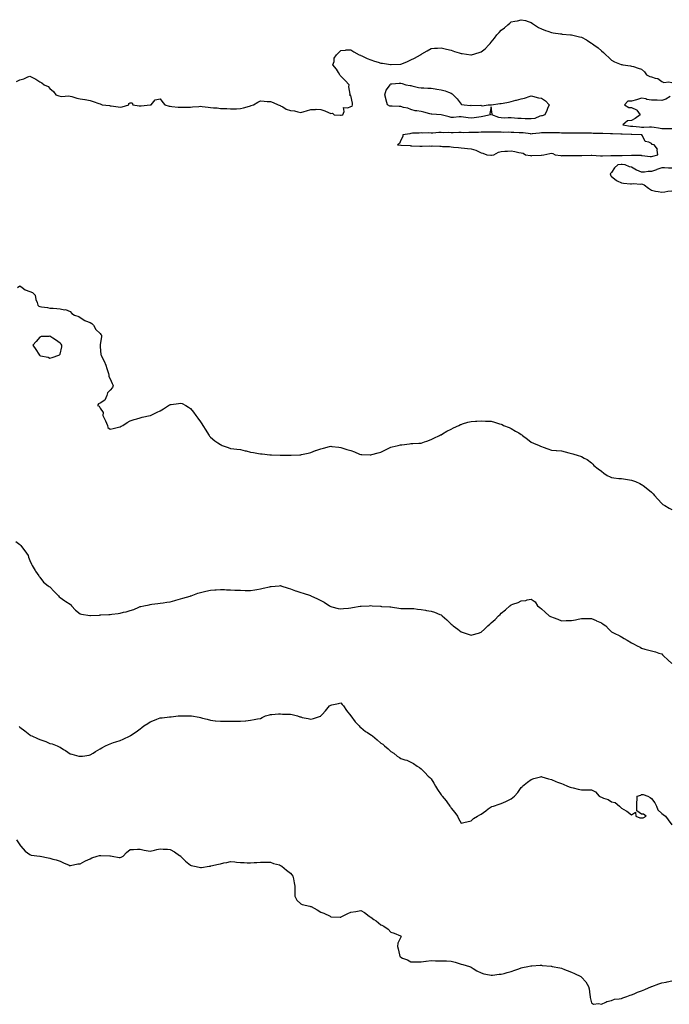
# Model space of a CAD drawing. Units: inches. Extents: x 886643 to 889283, y 7287338 to 7289978.
# Drawn here: x 887288 to 887936, y 7288694 to 7289677 of the extents above; entities that cross this region are included whole.
import ezdxf

# ---------------------------------------------------------------- set-up
doc = ezdxf.new("R2010")
doc.units = ezdxf.units.IN
doc.header["$MEASUREMENT"] = 0
doc.layers.add('Contour_88667287', color=7, linetype='Continuous', true_color=0x620e81)

msp = doc.modelspace()

# ---------------------------------------------------------------- linework, layer by layer
at = {"layer": 'Contour_88667287'}
for points in [[(887284.64, 7289615.33, 3330), (887288.05, 7289616.98, 3330), (887292.07, 7289617.91, 3330), (887296.11, 7289619.98, 3330), (887298.05, 7289620.69, 3330), (887300.74, 7289619.22, 3330), (887303.83, 7289617.7, 3330), (887308.05, 7289614.93, 3330), (887309.92, 7289613.79, 3330), (887312.11, 7289611.92, 3330), (887316.3, 7289610.17, 3330), (887318.05, 7289608.24, 3330), (887321.42, 7289605.29, 3330), (887323.76, 7289601.92, 3330), (887326.94, 7289600.81, 3330), (887328.05, 7289600.49, 3330), (887329.63, 7289600.34, 3330), (887336.96, 7289600.83, 3330), (887338.05, 7289600.67, 3330), (887339.77, 7289600.2, 3330), (887344.73, 7289598.61, 3330), (887348.05, 7289597.8, 3330), (887352.85, 7289597.12, 3330), (887353.24, 7289597.11, 3330), (887358.05, 7289596.24, 3330), (887361.25, 7289595.12, 3330), (887366.75, 7289593.22, 3330), (887368.05, 7289592.77, 3330), (887368.69, 7289592.56, 3330), (887370.17, 7289591.92, 3330), (887377.23, 7289591.1, 3330), (887378.05, 7289590.98, 3330), (887379.11, 7289590.87, 3330), (887385.96, 7289589.83, 3330), (887388.05, 7289589.62, 3330), (887390.02, 7289589.95, 3330), (887396.7, 7289591.92, 3330), (887396.76, 7289593.21, 3330), (887398.05, 7289593.84, 3330), (887400, 7289593.87, 3330), (887400.54, 7289591.92, 3330), (887407.02, 7289590.89, 3330), (887408.05, 7289590.85, 3330), (887409.06, 7289590.91, 3330), (887417.94, 7289591.81, 3330), (887418.05, 7289591.81, 3330), (887418.15, 7289591.82, 3330), (887418.82, 7289591.92, 3330), (887423.1, 7289596.87, 3330), (887428.05, 7289597.83, 3330), (887430.52, 7289594.39, 3330), (887432.55, 7289591.92, 3330), (887436.85, 7289590.72, 3330), (887438.05, 7289590.56, 3330), (887439.59, 7289590.39, 3330), (887445.84, 7289589.71, 3330), (887448.05, 7289589.46, 3330), (887450.49, 7289589.48, 3330), (887455.72, 7289589.59, 3330), (887458.05, 7289589.62, 3330), (887460.19, 7289589.78, 3330), (887466.54, 7289590.42, 3330), (887468.05, 7289590.53, 3330), (887469.67, 7289590.3, 3330), (887475.74, 7289589.61, 3330), (887478.05, 7289589.26, 3330), (887480.99, 7289588.98, 3330), (887484.9, 7289588.78, 3330), (887488.05, 7289588.43, 3330), (887491.83, 7289588.14, 3330), (887494.37, 7289588.24, 3330), (887498.05, 7289587.89, 3330), (887502.02, 7289587.95, 3330), (887504.19, 7289588.06, 3330), (887508.05, 7289588.13, 3330), (887511.07, 7289588.89, 3330), (887516.89, 7289590.76, 3330), (887518.05, 7289591.08, 3330), (887518.75, 7289591.22, 3330), (887520.94, 7289591.92, 3330), (887525.31, 7289594.66, 3330), (887528.05, 7289595.96, 3330), (887531.72, 7289595.59, 3330), (887534.55, 7289595.42, 3330), (887538.05, 7289595.1, 3330), (887540.46, 7289594.33, 3330), (887545.56, 7289591.92, 3330), (887547.45, 7289591.31, 3330), (887548.05, 7289590.95, 3330), (887550.09, 7289589.88, 3330), (887553.68, 7289587.55, 3330), (887558.05, 7289586.23, 3330), (887562, 7289585.87, 3330), (887565.16, 7289584.81, 3330), (887568.05, 7289584.38, 3330), (887571.57, 7289585.44, 3330), (887573.95, 7289586.02, 3330), (887578.05, 7289587.43, 3330), (887582.72, 7289587.25, 3330), (887583.62, 7289587.49, 3330), (887588.05, 7289587.16, 3330), (887592.01, 7289585.88, 3330), (887595.78, 7289584.2, 3330), (887598.05, 7289583.29, 3330), (887599.65, 7289583.51, 3330), (887601.31, 7289581.92, 3330), (887607.75, 7289581.63, 3330), (887608.05, 7289581.61, 3330), (887608.34, 7289581.63, 3330), (887609.98, 7289581.92, 3330), (887611.46, 7289585.33, 3330), (887610.67, 7289589.29, 3330), (887614.93, 7289588.8, 3330), (887618.05, 7289590.36, 3330), (887619.31, 7289590.66, 3330), (887619.78, 7289591.92, 3330), (887619.79, 7289593.66, 3330), (887618.05, 7289601.15, 3330), (887617.38, 7289601.26, 3330), (887616.84, 7289601.92, 3330), (887617.25, 7289602.72, 3330), (887616.14, 7289610.01, 3330), (887616.56, 7289611.92, 3330), (887612.51, 7289616.37, 3330), (887608.05, 7289620.52, 3330), (887607.51, 7289621.37, 3330), (887607.18, 7289621.92, 3330), (887605.74, 7289624.22, 3330), (887603.79, 7289627.66, 3330), (887600.21, 7289631.92, 3330), (887601.28, 7289635.15, 3330), (887601.59, 7289638.38, 3330), (887603.85, 7289641.92, 3330), (887605.95, 7289644.02, 3330), (887608.05, 7289646.21, 3330), (887612.62, 7289646.48, 3330), (887613.28, 7289646.69, 3330), (887618.05, 7289646.92, 3330), (887620.98, 7289644.85, 3330), (887626.42, 7289641.92, 3330), (887627.54, 7289641.4, 3330), (887628.05, 7289641.3, 3330), (887629.16, 7289640.81, 3330), (887634.25, 7289638.12, 3330), (887638.05, 7289636.89, 3330), (887641.66, 7289635.52, 3330), (887645.48, 7289634.49, 3330), (887648.05, 7289633.67, 3330), (887649.55, 7289633.42, 3330), (887657.66, 7289632.3, 3330), (887658.05, 7289632.24, 3330), (887658.38, 7289632.25, 3330), (887667.51, 7289632.47, 3330), (887668.05, 7289632.48, 3330), (887669, 7289632.88, 3330), (887674.73, 7289635.24, 3330), (887678.05, 7289636.71, 3330), (887681.42, 7289638.54, 3330), (887687.53, 7289641.92, 3330), (887687.83, 7289642.13, 3330), (887688.05, 7289642.27, 3330), (887688.91, 7289642.78, 3330), (887694.03, 7289645.94, 3330), (887698.05, 7289648.05, 3330), (887701.62, 7289648.35, 3330), (887704.61, 7289648.48, 3330), (887708.05, 7289648.75, 3330), (887712.18, 7289647.8, 3330), (887713.58, 7289647.45, 3330), (887718.05, 7289646.38, 3330), (887721.37, 7289645.24, 3330), (887726.17, 7289643.8, 3330), (887728.05, 7289643.21, 3330), (887729.24, 7289643.11, 3330), (887737.72, 7289641.92, 3330), (887738.01, 7289641.88, 3330), (887738.05, 7289641.88, 3330), (887738.08, 7289641.88, 3330), (887738.24, 7289641.92, 3330), (887745.88, 7289644.09, 3330), (887748.05, 7289644.93, 3330), (887751.98, 7289647.99, 3330), (887755.71, 7289651.92, 3330), (887756.92, 7289653.05, 3330), (887758.05, 7289654.47, 3330), (887761.42, 7289658.54, 3330), (887763.73, 7289661.92, 3330), (887765.85, 7289664.13, 3330), (887768.05, 7289666.5, 3330), (887771.24, 7289668.73, 3330), (887774.65, 7289671.92, 3330), (887776.58, 7289673.39, 3330), (887778.05, 7289674.66, 3330), (887781.57, 7289675.45, 3330), (887784.13, 7289675.84, 3330), (887788.05, 7289676.92, 3330), (887792.09, 7289675.96, 3330), (887794.85, 7289675.12, 3330), (887798.05, 7289674.23, 3330), (887799.38, 7289673.26, 3330), (887801.25, 7289671.92, 3330), (887805.31, 7289669.18, 3330), (887808.05, 7289667.83, 3330), (887812.27, 7289666.15, 3330), (887814.43, 7289665.53, 3330), (887818.05, 7289664.28, 3330), (887819.94, 7289663.81, 3330), (887827.15, 7289662.83, 3330), (887828.05, 7289662.64, 3330), (887828.69, 7289662.55, 3330), (887837, 7289661.92, 3330), (887837.98, 7289661.85, 3330), (887838.05, 7289661.85, 3330), (887838.15, 7289661.82, 3330), (887846.01, 7289659.88, 3330), (887848.05, 7289659.37, 3330), (887852.95, 7289656.82, 3330), (887853.52, 7289656.45, 3330), (887858.05, 7289653.61, 3330), (887859.06, 7289652.93, 3330), (887860.3, 7289651.92, 3330), (887864.81, 7289648.69, 3330), (887868.05, 7289645.69, 3330), (887870.17, 7289644.04, 3330), (887872.45, 7289641.92, 3330), (887875.3, 7289639.17, 3330), (887878.05, 7289636.61, 3330), (887881.15, 7289635.02, 3330), (887887.72, 7289632.25, 3330), (887888.05, 7289632.11, 3330), (887888.19, 7289632.07, 3330), (887889.26, 7289631.92, 3330), (887896.97, 7289630.84, 3330), (887898.05, 7289630.58, 3330), (887899.91, 7289630.06, 3330), (887904.74, 7289628.61, 3330), (887908.05, 7289627.69, 3330), (887911.04, 7289624.91, 3330), (887913.05, 7289621.92, 3330), (887916.37, 7289620.24, 3330), (887918.05, 7289619.82, 3330), (887921.39, 7289618.58, 3330), (887924.25, 7289618.12, 3330), (887928.05, 7289615.28, 3330), (887930.31, 7289614.19, 3330), (887935.13, 7289614.83, 3330), (887938.05, 7289614.25, 3330)], [(887936.49, 7289600.37, 3330), (887932.32, 7289597.64, 3330), (887928.05, 7289596.33, 3330), (887923.47, 7289596.5, 3330), (887922.59, 7289596.46, 3330), (887918.05, 7289596.65, 3330), (887913.4, 7289597.27, 3330), (887912.18, 7289597.79, 3330), (887908.05, 7289598.75, 3330), (887903.05, 7289596.92, 3330), (887898.05, 7289595.67, 3330), (887894.46, 7289595.51, 3330), (887891.02, 7289591.92, 3330), (887895.25, 7289589.12, 3330), (887898.05, 7289589.26, 3330), (887902.94, 7289587.04, 3330), (887903.14, 7289587.02, 3330), (887903.31, 7289586.67, 3330), (887906.69, 7289581.92, 3330), (887901.77, 7289578.2, 3330), (887898.05, 7289576.23, 3330), (887894, 7289575.96, 3330), (887889.43, 7289571.92, 3330), (887896.89, 7289570.76, 3330), (887898.05, 7289570.66, 3330), (887899.41, 7289570.55, 3330), (887905.95, 7289569.82, 3330), (887908.05, 7289569.66, 3330), (887910.33, 7289569.64, 3330), (887916.03, 7289569.91, 3330), (887918.05, 7289569.88, 3330), (887920.46, 7289569.51, 3330), (887924.99, 7289568.85, 3330), (887928.05, 7289568.38, 3330), (887931.61, 7289568.36, 3330), (887934.47, 7289568.34, 3330), (887938.05, 7289568.32, 3330)], [(887938.05, 7289528.65, 3330), (887934.79, 7289528.66, 3330), (887930.91, 7289529.07, 3330), (887928.05, 7289529.07, 3330), (887923.35, 7289527.22, 3330), (887922.94, 7289527.03, 3330), (887918.05, 7289525.54, 3330), (887914.59, 7289525.39, 3330), (887910.96, 7289524.83, 3330), (887908.05, 7289524.66, 3330), (887903.22, 7289526.74, 3330), (887902.97, 7289526.84, 3330), (887898.05, 7289529.69, 3330), (887896.09, 7289529.96, 3330), (887891.73, 7289531.92, 3330), (887888.57, 7289532.44, 3330), (887888.05, 7289532.47, 3330), (887887.55, 7289532.42, 3330), (887884.46, 7289531.92, 3330), (887880.94, 7289529.03, 3330), (887878.05, 7289524.47, 3330), (887876.8, 7289523.17, 3330), (887876.96, 7289521.92, 3330), (887877.32, 7289521.19, 3330), (887878.05, 7289520.46, 3330), (887882.72, 7289516.59, 3330), (887883.79, 7289516.18, 3330), (887888.05, 7289514.02, 3330), (887889.97, 7289513.84, 3330), (887896.8, 7289513.17, 3330), (887898.05, 7289513.05, 3330), (887899.48, 7289513.36, 3330), (887907.16, 7289512.81, 3330), (887908.05, 7289513.19, 3330), (887908.88, 7289512.76, 3330), (887910.65, 7289511.92, 3330), (887914.83, 7289508.7, 3330), (887918.05, 7289506.76, 3330), (887921.92, 7289505.8, 3330), (887924.52, 7289505.45, 3330), (887928.05, 7289504.72, 3330), (887931.2, 7289505.07, 3330), (887934.35, 7289505.62, 3330), (887938.05, 7289505.96, 3330)], [(887285.76, 7289409.63, 3331), (887288.05, 7289411.09, 3331), (887290.42, 7289409.55, 3331), (887293.43, 7289407.3, 3331), (887298.05, 7289405.59, 3331), (887300.59, 7289404.46, 3331), (887303.26, 7289401.92, 3331), (887303.85, 7289397.71, 3331), (887305.22, 7289394.75, 3331), (887305.93, 7289391.92, 3331), (887307.02, 7289390.89, 3331), (887308.05, 7289390.57, 3331), (887309.64, 7289390.34, 3331), (887315.59, 7289389.46, 3331), (887318.05, 7289389.06, 3331), (887321.14, 7289388.82, 3331), (887324.73, 7289388.6, 3331), (887328.05, 7289388.33, 3331), (887332.55, 7289387.42, 3331), (887333.63, 7289387.5, 3331), (887338.05, 7289385.64, 3331), (887339.82, 7289383.69, 3331), (887342.42, 7289381.92, 3331), (887346.67, 7289380.53, 3331), (887348.05, 7289379.48, 3331), (887352.79, 7289376.67, 3331), (887353.56, 7289376.41, 3331), (887358.05, 7289374.5, 3331), (887359.66, 7289373.53, 3331), (887361.38, 7289371.92, 3331), (887363.79, 7289367.65, 3331), (887368.05, 7289363.57, 3331), (887368.81, 7289362.68, 3331), (887369.28, 7289361.92, 3331), (887369.38, 7289360.59, 3331), (887368.05, 7289352.52, 3331), (887367.96, 7289352.02, 3331), (887367.96, 7289351.92, 3331), (887367.96, 7289351.83, 3331), (887368.05, 7289350.42, 3331), (887368.86, 7289342.73, 3331), (887369.14, 7289341.92, 3331), (887370.12, 7289339.85, 3331), (887372.09, 7289335.96, 3331), (887373.77, 7289331.92, 3331), (887374.81, 7289328.68, 3331), (887376.36, 7289323.61, 3331), (887376.89, 7289321.92, 3331), (887376.84, 7289320.71, 3331), (887378.05, 7289318.33, 3331), (887380.03, 7289313.9, 3331), (887381.09, 7289311.92, 3331), (887380.24, 7289309.72, 3331), (887378.05, 7289307.23, 3331), (887375.47, 7289304.5, 3331), (887374.58, 7289301.92, 3331), (887372.73, 7289297.24, 3331), (887368.05, 7289294.16, 3331), (887366.54, 7289293.43, 3331), (887365.55, 7289291.92, 3331), (887367.14, 7289291.01, 3331), (887368.05, 7289289.05, 3331), (887370.94, 7289284.81, 3331), (887370.66, 7289281.92, 3331), (887373.21, 7289277.09, 3331), (887373.39, 7289276.58, 3331), (887375.31, 7289271.92, 3331), (887375.88, 7289269.75, 3331), (887378.05, 7289268.21, 3331), (887380.97, 7289269, 3331), (887386.34, 7289270.21, 3331), (887388.05, 7289270.65, 3331), (887388.92, 7289271.05, 3331), (887390.65, 7289271.92, 3331), (887395.09, 7289274.88, 3331), (887398.05, 7289276.57, 3331), (887401.98, 7289277.99, 3331), (887404.76, 7289278.63, 3331), (887408.05, 7289279.63, 3331), (887409.92, 7289280.05, 3331), (887417.93, 7289281.8, 3331), (887418.05, 7289281.82, 3331), (887418.12, 7289281.85, 3331), (887418.26, 7289281.92, 3331), (887424.92, 7289285.05, 3331), (887428.05, 7289286.48, 3331), (887431.4, 7289288.57, 3331), (887436.39, 7289291.92, 3331), (887437.5, 7289292.48, 3331), (887438.05, 7289292.7, 3331), (887438.99, 7289292.86, 3331), (887446.09, 7289293.87, 3331), (887448.05, 7289294.25, 3331), (887449.87, 7289293.74, 3331), (887453.4, 7289291.92, 3331), (887456.19, 7289290.06, 3331), (887458.05, 7289288.71, 3331), (887461.14, 7289285.01, 3331), (887463.58, 7289281.92, 3331), (887465.35, 7289279.21, 3331), (887468.05, 7289275.59, 3331), (887469.52, 7289273.39, 3331), (887470.48, 7289271.92, 3331), (887473.34, 7289267.21, 3331), (887474.57, 7289265.41, 3331), (887476.87, 7289261.92, 3331), (887477.27, 7289261.14, 3331), (887478.05, 7289260.07, 3331), (887482.56, 7289256.43, 3331), (887485.34, 7289254.63, 3331), (887488.05, 7289252.81, 3331), (887488.65, 7289252.53, 3331), (887489.91, 7289251.92, 3331), (887495.86, 7289249.73, 3331), (887498.05, 7289249.01, 3331), (887501.42, 7289248.55, 3331), (887504.43, 7289248.31, 3331), (887508.05, 7289247.72, 3331), (887512.77, 7289246.64, 3331), (887513.55, 7289246.42, 3331), (887518.05, 7289245.29, 3331), (887520.97, 7289244.84, 3331), (887526.03, 7289243.93, 3331), (887528.05, 7289243.6, 3331), (887529.63, 7289243.5, 3331), (887537.26, 7289242.71, 3331), (887538.05, 7289242.65, 3331), (887538.8, 7289242.67, 3331), (887547.63, 7289242.34, 3331), (887548.05, 7289242.35, 3331), (887548.5, 7289242.37, 3331), (887557.72, 7289242.25, 3331), (887558.05, 7289242.26, 3331), (887558.41, 7289242.28, 3331), (887567.34, 7289242.63, 3331), (887568.05, 7289242.66, 3331), (887569.02, 7289242.89, 3331), (887575.59, 7289244.38, 3331), (887578.05, 7289244.99, 3331), (887582.91, 7289246.78, 3331), (887583.11, 7289246.86, 3331), (887588.05, 7289248.62, 3331), (887590.71, 7289249.26, 3331), (887596.91, 7289250.79, 3331), (887598.05, 7289251.06, 3331), (887599.05, 7289250.92, 3331), (887606.2, 7289250.07, 3331), (887608.05, 7289249.82, 3331), (887611.1, 7289248.86, 3331), (887614.12, 7289247.99, 3331), (887618.05, 7289246.73, 3331), (887621.59, 7289245.46, 3331), (887626.67, 7289243.3, 3331), (887628.05, 7289242.74, 3331), (887628.88, 7289242.75, 3331), (887637.31, 7289242.66, 3331), (887638.05, 7289242.67, 3331), (887639.09, 7289242.96, 3331), (887645.37, 7289244.6, 3331), (887648.05, 7289245.35, 3331), (887652.52, 7289247.46, 3331), (887654.72, 7289248.59, 3331), (887658.05, 7289250.26, 3331), (887659.37, 7289250.6, 3331), (887665.42, 7289251.92, 3331), (887667.55, 7289252.42, 3331), (887668.05, 7289252.55, 3331), (887668.78, 7289252.64, 3331), (887676.44, 7289253.53, 3331), (887678.05, 7289253.72, 3331), (887679.89, 7289253.77, 3331), (887685.84, 7289254.13, 3331), (887688.05, 7289254.17, 3331), (887691.5, 7289255.38, 3331), (887693.78, 7289256.2, 3331), (887698.05, 7289257.73, 3331), (887700.8, 7289259.18, 3331), (887706.52, 7289261.92, 3331), (887707.56, 7289262.41, 3331), (887708.05, 7289262.62, 3331), (887709.63, 7289263.5, 3331), (887713.94, 7289266.03, 3331), (887718.05, 7289268.12, 3331), (887720.52, 7289269.45, 3331), (887725.72, 7289271.92, 3331), (887727.28, 7289272.69, 3331), (887728.05, 7289272.97, 3331), (887729.53, 7289273.4, 3331), (887734.82, 7289275.15, 3331), (887738.05, 7289275.98, 3331), (887742.31, 7289276.18, 3331), (887743.69, 7289276.29, 3331), (887748.05, 7289276.46, 3331), (887752.41, 7289276.29, 3331), (887753.77, 7289276.21, 3331), (887758.05, 7289276.01, 3331), (887761.25, 7289275.11, 3331), (887766.44, 7289273.53, 3331), (887768.05, 7289273.07, 3331), (887768.84, 7289272.71, 3331), (887770.47, 7289271.92, 3331), (887775.86, 7289269.73, 3331), (887778.05, 7289268.75, 3331), (887782.41, 7289266.28, 3331), (887785.59, 7289264.38, 3331), (887788.05, 7289262.93, 3331), (887788.64, 7289262.51, 3331), (887789.37, 7289261.92, 3331), (887794.32, 7289258.2, 3331), (887798.05, 7289255.28, 3331), (887800.36, 7289254.23, 3331), (887805.74, 7289251.92, 3331), (887807.28, 7289251.15, 3331), (887808.05, 7289250.78, 3331), (887809.82, 7289250.15, 3331), (887814.53, 7289248.4, 3331), (887818.05, 7289247.19, 3331), (887822.94, 7289246.81, 3331), (887823.17, 7289246.8, 3331), (887828.05, 7289246.46, 3331), (887831.7, 7289245.56, 3331), (887835.33, 7289244.64, 3331), (887838.05, 7289243.96, 3331), (887839.61, 7289243.48, 3331), (887844.68, 7289241.92, 3331), (887847.21, 7289241.08, 3331), (887848.05, 7289240.81, 3331), (887850.6, 7289239.37, 3331), (887853.89, 7289237.76, 3331), (887858.05, 7289234.52, 3331), (887859.26, 7289233.12, 3331), (887860.34, 7289231.92, 3331), (887864.73, 7289228.6, 3331), (887868.05, 7289226.11, 3331), (887870.44, 7289224.31, 3331), (887873.64, 7289221.92, 3331), (887876.58, 7289220.45, 3331), (887878.05, 7289219.91, 3331), (887880.28, 7289219.69, 3331), (887885.17, 7289219.04, 3331), (887888.05, 7289218.79, 3331), (887891.83, 7289218.14, 3331), (887893.91, 7289217.78, 3331), (887898.05, 7289217.1, 3331), (887901.91, 7289215.79, 3331), (887906.18, 7289213.79, 3331), (887908.05, 7289213.01, 3331), (887908.7, 7289212.56, 3331), (887909.55, 7289211.92, 3331), (887914.4, 7289208.27, 3331), (887918.05, 7289205.16, 3331), (887919.66, 7289203.53, 3331), (887921.04, 7289201.92, 3331), (887924.36, 7289198.23, 3331), (887928.05, 7289193.98, 3331), (887929.27, 7289193.14, 3331), (887931.13, 7289191.92, 3331), (887935.5, 7289189.37, 3331), (887938.05, 7289188.01, 3331)], [(887283.88, 7289156.09, 3332), (887288.05, 7289153.02, 3332), (887288.61, 7289152.49, 3332), (887289.12, 7289151.92, 3332), (887291.71, 7289148.26, 3332), (887292.82, 7289146.7, 3332), (887296.15, 7289141.92, 3332), (887296.64, 7289140.51, 3332), (887298.05, 7289137.01, 3332), (887299.57, 7289133.44, 3332), (887300.44, 7289131.92, 3332), (887303.12, 7289126.99, 3332), (887303.67, 7289126.3, 3332), (887307.01, 7289121.92, 3332), (887307.32, 7289121.19, 3332), (887308.05, 7289120.28, 3332), (887311.68, 7289115.55, 3332), (887316.37, 7289111.92, 3332), (887317.24, 7289111.11, 3332), (887318.05, 7289110.67, 3332), (887322.38, 7289106.26, 3332), (887326.48, 7289101.92, 3332), (887327.08, 7289100.95, 3332), (887328.05, 7289100.22, 3332), (887332.86, 7289096.73, 3332), (887333.83, 7289096.15, 3332), (887338.05, 7289093.48, 3332), (887338.82, 7289092.69, 3332), (887339.62, 7289091.92, 3332), (887343.56, 7289087.44, 3332), (887348.05, 7289083.88, 3332), (887349.57, 7289083.44, 3332), (887357.7, 7289082.27, 3332), (887358.05, 7289082.19, 3332), (887358.33, 7289082.2, 3332), (887367.32, 7289082.65, 3332), (887368.05, 7289082.68, 3332), (887368.9, 7289082.77, 3332), (887376.82, 7289083.15, 3332), (887378.05, 7289083.29, 3332), (887379.7, 7289083.56, 3332), (887385.88, 7289084.1, 3332), (887388.05, 7289084.55, 3332), (887391.5, 7289085.37, 3332), (887394.13, 7289085.84, 3332), (887398.05, 7289087.02, 3332), (887401.7, 7289088.27, 3332), (887406.64, 7289090.51, 3332), (887408.05, 7289091.09, 3332), (887408.68, 7289091.29, 3332), (887411.58, 7289091.92, 3332), (887417, 7289092.97, 3332), (887418.05, 7289093.15, 3332), (887419.46, 7289093.33, 3332), (887425.76, 7289094.21, 3332), (887428.05, 7289094.5, 3332), (887431.06, 7289094.93, 3332), (887434.49, 7289095.47, 3332), (887438.05, 7289095.94, 3332), (887442.67, 7289097.3, 3332), (887443.71, 7289097.58, 3332), (887448.05, 7289098.8, 3332), (887450.48, 7289099.49, 3332), (887457.71, 7289101.59, 3332), (887458.05, 7289101.68, 3332), (887458.24, 7289101.73, 3332), (887458.85, 7289101.92, 3332), (887465.54, 7289104.44, 3332), (887468.05, 7289105.21, 3332), (887472.22, 7289106.1, 3332), (887473.57, 7289106.4, 3332), (887478.05, 7289107.35, 3332), (887482.28, 7289107.68, 3332), (887483.92, 7289107.79, 3332), (887488.05, 7289108.12, 3332), (887491.99, 7289107.98, 3332), (887494.01, 7289107.89, 3332), (887498.05, 7289107.73, 3332), (887502.36, 7289107.6, 3332), (887503.67, 7289107.55, 3332), (887508.05, 7289107.44, 3332), (887512.72, 7289107.25, 3332), (887513.35, 7289107.22, 3332), (887518.05, 7289107.08, 3332), (887522.17, 7289107.8, 3332), (887524.33, 7289108.2, 3332), (887528.05, 7289108.91, 3332), (887530.52, 7289109.45, 3332), (887537.06, 7289110.93, 3332), (887538.05, 7289111.14, 3332), (887538.77, 7289111.2, 3332), (887546.51, 7289111.92, 3332), (887547.9, 7289112.07, 3332), (887548.05, 7289112.09, 3332), (887548.16, 7289112.03, 3332), (887548.42, 7289111.92, 3332), (887555.57, 7289109.44, 3332), (887558.05, 7289108.88, 3332), (887563.01, 7289106.88, 3332), (887563.13, 7289106.84, 3332), (887568.05, 7289105.18, 3332), (887570.5, 7289104.37, 3332), (887577.98, 7289102, 3332), (887578.05, 7289101.97, 3332), (887578.09, 7289101.96, 3332), (887578.16, 7289101.92, 3332), (887584.98, 7289098.84, 3332), (887588.05, 7289097.15, 3332), (887591.51, 7289095.39, 3332), (887596.91, 7289091.92, 3332), (887597.61, 7289091.48, 3332), (887598.05, 7289091.2, 3332), (887598.98, 7289090.99, 3332), (887605.44, 7289089.3, 3332), (887608.05, 7289088.78, 3332), (887610.9, 7289089.07, 3332), (887615.59, 7289089.46, 3332), (887618.05, 7289089.71, 3332), (887619.86, 7289090.11, 3332), (887627.47, 7289091.34, 3332), (887628.05, 7289091.46, 3332), (887628.49, 7289091.48, 3332), (887636.45, 7289091.92, 3332), (887637.94, 7289092.03, 3332), (887638.05, 7289092.04, 3332), (887638.15, 7289092.03, 3332), (887639.43, 7289091.92, 3332), (887647.53, 7289091.4, 3332), (887648.05, 7289091.37, 3332), (887648.68, 7289091.3, 3332), (887657.01, 7289090.88, 3332), (887658.05, 7289090.7, 3332), (887659.51, 7289090.46, 3332), (887665.79, 7289089.66, 3332), (887668.05, 7289089.27, 3332), (887670.71, 7289089.26, 3332), (887675.45, 7289089.31, 3332), (887678.05, 7289089.31, 3332), (887680.82, 7289089.16, 3332), (887684.57, 7289088.44, 3332), (887688.05, 7289088.28, 3332), (887692.45, 7289087.52, 3332), (887693.45, 7289087.32, 3332), (887698.05, 7289086.61, 3332), (887701.52, 7289085.39, 3332), (887706.78, 7289083.19, 3332), (887708.05, 7289082.7, 3332), (887708.56, 7289082.43, 3332), (887709.22, 7289081.92, 3332), (887713.84, 7289077.71, 3332), (887718.05, 7289073.64, 3332), (887718.98, 7289072.85, 3332), (887720.19, 7289071.92, 3332), (887724.61, 7289068.47, 3332), (887728.05, 7289065.85, 3332), (887731.12, 7289065, 3332), (887737.04, 7289062.93, 3332), (887738.05, 7289062.61, 3332), (887739.05, 7289062.92, 3332), (887745.35, 7289064.63, 3332), (887748.05, 7289065.52, 3332), (887751.44, 7289068.52, 3332), (887754.76, 7289071.92, 3332), (887756.59, 7289073.38, 3332), (887758.05, 7289074.77, 3332), (887761.87, 7289078.1, 3332), (887765.38, 7289081.92, 3332), (887766.82, 7289083.15, 3332), (887768.05, 7289084.36, 3332), (887772.21, 7289087.76, 3332), (887776.64, 7289091.92, 3332), (887777.46, 7289092.51, 3332), (887778.05, 7289092.95, 3332), (887779.7, 7289093.57, 3332), (887784.82, 7289095.14, 3332), (887788.05, 7289096.76, 3332), (887792.71, 7289097.26, 3332), (887793.87, 7289097.74, 3332), (887798.05, 7289098.5, 3332), (887801.83, 7289095.7, 3332), (887804.19, 7289091.92, 3332), (887806.39, 7289090.26, 3332), (887808.05, 7289088.81, 3332), (887811.75, 7289085.62, 3332), (887815.79, 7289081.92, 3332), (887817.31, 7289081.18, 3332), (887818.05, 7289080.85, 3332), (887819.81, 7289080.16, 3332), (887824.53, 7289078.4, 3332), (887828.05, 7289076.92, 3332), (887832.95, 7289077.02, 3332), (887833.16, 7289077.04, 3332), (887838.05, 7289077.12, 3332), (887842.04, 7289077.94, 3332), (887844.62, 7289078.49, 3332), (887848.05, 7289079.2, 3332), (887850.72, 7289079.25, 3332), (887855.29, 7289079.16, 3332), (887858.05, 7289079.21, 3332), (887862.86, 7289077.12, 3332), (887863.13, 7289077, 3332), (887868.05, 7289074.84, 3332), (887869.77, 7289073.64, 3332), (887872.2, 7289071.92, 3332), (887874.87, 7289068.74, 3332), (887878.05, 7289065.77, 3332), (887880.59, 7289064.46, 3332), (887886.17, 7289061.92, 3332), (887887.41, 7289061.29, 3332), (887888.05, 7289060.8, 3332), (887890.8, 7289059.17, 3332), (887893.65, 7289057.52, 3332), (887898.05, 7289054.82, 3332), (887899.94, 7289053.8, 3332), (887903.5, 7289051.92, 3332), (887906.54, 7289050.41, 3332), (887908.05, 7289049.62, 3332), (887911.31, 7289048.66, 3332), (887913.89, 7289047.76, 3332), (887918.05, 7289046.81, 3332), (887921.88, 7289045.75, 3332), (887925.29, 7289044.67, 3332), (887928.05, 7289043.88, 3332), (887928.95, 7289042.82, 3332), (887929.77, 7289041.92, 3332), (887934.09, 7289037.96, 3332), (887938.05, 7289034.28, 3332)], [(887287.38, 7288971.25, 3333), (887288.05, 7288970.77, 3333), (887292.94, 7288967.03, 3333), (887293.06, 7288966.94, 3333), (887298.05, 7288962.89, 3333), (887298.68, 7288962.55, 3333), (887299.79, 7288961.92, 3333), (887305.54, 7288959.41, 3333), (887308.05, 7288958.32, 3333), (887312.79, 7288956.66, 3333), (887313.74, 7288956.24, 3333), (887318.05, 7288954.51, 3333), (887320.12, 7288953.99, 3333), (887325.13, 7288951.92, 3333), (887327.17, 7288951.04, 3333), (887328.05, 7288950.58, 3333), (887331.6, 7288948.38, 3333), (887333.4, 7288947.27, 3333), (887338.05, 7288944.25, 3333), (887339.99, 7288943.86, 3333), (887346.95, 7288941.92, 3333), (887347.86, 7288941.73, 3333), (887348.05, 7288941.69, 3333), (887348.27, 7288941.7, 3333), (887350.36, 7288941.92, 3333), (887357.1, 7288942.87, 3333), (887358.05, 7288943, 3333), (887360.99, 7288944.86, 3333), (887363.5, 7288946.47, 3333), (887368.05, 7288949.24, 3333), (887369.73, 7288950.24, 3333), (887373.39, 7288951.92, 3333), (887376.42, 7288953.55, 3333), (887378.05, 7288954.2, 3333), (887381.48, 7288955.36, 3333), (887383.77, 7288956.2, 3333), (887388.05, 7288957.5, 3333), (887391.12, 7288958.85, 3333), (887397.85, 7288961.92, 3333), (887397.98, 7288961.99, 3333), (887398.05, 7288962.01, 3333), (887398.36, 7288962.23, 3333), (887403.89, 7288966.08, 3333), (887408.05, 7288969.13, 3333), (887409.66, 7288970.31, 3333), (887411.72, 7288971.92, 3333), (887415.58, 7288974.39, 3333), (887418.05, 7288975.95, 3333), (887422.42, 7288977.55, 3333), (887424.75, 7288978.62, 3333), (887428.05, 7288980.02, 3333), (887429.87, 7288980.09, 3333), (887437.2, 7288981.07, 3333), (887438.05, 7288981.11, 3333), (887438.86, 7288981.11, 3333), (887445.91, 7288981.92, 3333), (887447.85, 7288982.13, 3333), (887448.05, 7288982.16, 3333), (887448.3, 7288982.17, 3333), (887457.88, 7288982.1, 3333), (887458.05, 7288982.1, 3333), (887458.21, 7288982.09, 3333), (887459.3, 7288981.92, 3333), (887466.73, 7288980.6, 3333), (887468.05, 7288980.35, 3333), (887470.17, 7288979.8, 3333), (887474.69, 7288978.56, 3333), (887478.05, 7288977.68, 3333), (887482.86, 7288977.11, 3333), (887483.19, 7288977.06, 3333), (887488.05, 7288976.62, 3333), (887492.75, 7288976.62, 3333), (887493.36, 7288976.61, 3333), (887498.05, 7288976.61, 3333), (887502.84, 7288976.71, 3333), (887503.28, 7288976.7, 3333), (887508.05, 7288976.74, 3333), (887512.94, 7288977.03, 3333), (887513.21, 7288977.08, 3333), (887518.05, 7288977.54, 3333), (887521.64, 7288978.34, 3333), (887525.05, 7288978.92, 3333), (887528.05, 7288979.49, 3333), (887529.49, 7288980.48, 3333), (887532.98, 7288981.92, 3333), (887537, 7288982.97, 3333), (887538.05, 7288983.21, 3333), (887539.33, 7288983.21, 3333), (887546.09, 7288983.88, 3333), (887548.05, 7288983.87, 3333), (887549.92, 7288983.8, 3333), (887556.14, 7288983.82, 3333), (887558.05, 7288983.76, 3333), (887559.58, 7288983.45, 3333), (887564.94, 7288981.92, 3333), (887567.31, 7288981.18, 3333), (887568.05, 7288980.86, 3333), (887569.49, 7288980.47, 3333), (887575.6, 7288979.47, 3333), (887578.05, 7288978.65, 3333), (887580.76, 7288979.21, 3333), (887587.9, 7288981.76, 3333), (887588.05, 7288981.8, 3333), (887588.11, 7288981.86, 3333), (887588.18, 7288981.92, 3333), (887589.48, 7288983.35, 3333), (887592.89, 7288987.09, 3333), (887596.81, 7288991.92, 3333), (887597.54, 7288992.43, 3333), (887598.05, 7288992.83, 3333), (887599.23, 7288993.1, 3333), (887605.75, 7288994.22, 3333), (887608.05, 7288994.85, 3333), (887609.54, 7288993.4, 3333), (887610.7, 7288991.92, 3333), (887613.63, 7288987.5, 3333), (887618.05, 7288981.92, 3333), (887622.26, 7288976.14, 3333), (887626.21, 7288971.92, 3333), (887627.12, 7288970.99, 3333), (887628.05, 7288970.36, 3333), (887632.66, 7288966.53, 3333), (887634.57, 7288965.4, 3333), (887638.05, 7288963.17, 3333), (887638.74, 7288962.6, 3333), (887639.57, 7288961.92, 3333), (887644.24, 7288958.1, 3333), (887648.05, 7288954.86, 3333), (887649.82, 7288953.7, 3333), (887651.8, 7288951.92, 3333), (887655.19, 7288949.06, 3333), (887658.05, 7288946.48, 3333), (887660.81, 7288944.67, 3333), (887664.28, 7288941.92, 3333), (887666.58, 7288940.45, 3333), (887668.05, 7288939.49, 3333), (887671.78, 7288938.19, 3333), (887673.76, 7288937.62, 3333), (887678.05, 7288935.78, 3333), (887680.67, 7288934.54, 3333), (887684.21, 7288931.92, 3333), (887686.59, 7288930.46, 3333), (887688.05, 7288929.18, 3333), (887691.73, 7288925.6, 3333), (887695.05, 7288921.92, 3333), (887696.69, 7288920.56, 3333), (887698.05, 7288919.18, 3333), (887700.89, 7288914.76, 3333), (887702.4, 7288911.92, 3333), (887704.65, 7288908.52, 3333), (887708.05, 7288903.09, 3333), (887708.65, 7288902.52, 3333), (887709.22, 7288901.92, 3333), (887713.23, 7288897.1, 3333), (887713.92, 7288896.05, 3333), (887716.77, 7288891.92, 3333), (887717.29, 7288891.16, 3333), (887718.05, 7288889.83, 3333), (887721.69, 7288885.55, 3333), (887724.49, 7288881.92, 3333), (887725.59, 7288879.47, 3333), (887728.05, 7288874.79, 3333), (887731.98, 7288875.85, 3333), (887733.66, 7288876.3, 3333), (887738.05, 7288877.36, 3333), (887740.42, 7288879.55, 3333), (887744.42, 7288881.92, 3333), (887746.78, 7288883.19, 3333), (887748.05, 7288883.75, 3333), (887752.72, 7288887.25, 3333), (887755.15, 7288889.02, 3333), (887758.05, 7288891.14, 3333), (887758.62, 7288891.35, 3333), (887760.24, 7288891.92, 3333), (887766.07, 7288893.89, 3333), (887768.05, 7288894.5, 3333), (887772.76, 7288896.63, 3333), (887773.17, 7288896.8, 3333), (887778.05, 7288899.33, 3333), (887779.6, 7288900.38, 3333), (887781.2, 7288901.92, 3333), (887784.5, 7288905.46, 3333), (887788.05, 7288910.4, 3333), (887788.82, 7288911.15, 3333), (887789.29, 7288911.92, 3333), (887794.21, 7288915.76, 3333), (887798.05, 7288918.38, 3333), (887800.58, 7288919.39, 3333), (887807.33, 7288921.2, 3333), (887808.05, 7288921.44, 3333), (887808.7, 7288921.27, 3333), (887815.19, 7288919.06, 3333), (887818.05, 7288918.48, 3333), (887822.45, 7288916.32, 3333), (887824.03, 7288915.94, 3333), (887828.05, 7288914.54, 3333), (887829.87, 7288913.75, 3333), (887834.22, 7288911.92, 3333), (887836.84, 7288910.71, 3333), (887838.05, 7288910.55, 3333), (887839.75, 7288910.22, 3333), (887844.79, 7288908.66, 3333), (887848.05, 7288908.18, 3333), (887851.76, 7288908.21, 3333), (887854.29, 7288908.15, 3333), (887858.05, 7288908.18, 3333), (887862.21, 7288906.07, 3333), (887865.56, 7288901.92, 3333), (887867.15, 7288901.02, 3333), (887868.05, 7288900.79, 3333), (887870.07, 7288899.9, 3333), (887874.55, 7288898.42, 3333), (887878.05, 7288896.14, 3333), (887881.51, 7288895.38, 3333), (887885.87, 7288891.92, 3333), (887887.09, 7288890.95, 3333), (887888.05, 7288889.99, 3333), (887892.74, 7288887.22, 3333), (887893.14, 7288887.02, 3333), (887898.05, 7288883.2, 3333), (887902.02, 7288885.89, 3333), (887902.18, 7288881.92, 3333), (887906.3, 7288880.17, 3333), (887908.05, 7288880.16, 3333), (887909.69, 7288880.28, 3333), (887912.49, 7288881.92, 3333), (887910.02, 7288883.88, 3333), (887908.05, 7288883.8, 3333), (887903.25, 7288887.13, 3333), (887903.3, 7288891.92, 3333), (887903.22, 7288896.75, 3333), (887903.77, 7288897.63, 3333), (887903.44, 7288901.92, 3333), (887907.1, 7288902.87, 3333), (887908.05, 7288903.39, 3333), (887909.47, 7288903.35, 3333), (887914.19, 7288901.92, 3333), (887916.73, 7288900.6, 3333), (887918.05, 7288899.34, 3333), (887921.18, 7288895.05, 3333), (887923.03, 7288891.92, 3333), (887924.19, 7288888.06, 3333), (887928.05, 7288884.67, 3333), (887929.69, 7288883.56, 3333), (887931.75, 7288881.92, 3333), (887934.46, 7288878.33, 3333), (887938.05, 7288873.24, 3333)], [(887284.5, 7288858.37, 3334), (887288.05, 7288853.4, 3334), (887288.5, 7288852.37, 3334), (887288.86, 7288851.92, 3334), (887293.16, 7288847.04, 3334), (887298.05, 7288843.58, 3334), (887299.23, 7288843.1, 3334), (887307.96, 7288842.01, 3334), (887308.05, 7288841.99, 3334), (887308.1, 7288841.97, 3334), (887308.37, 7288841.92, 3334), (887316.36, 7288840.22, 3334), (887318.05, 7288839.93, 3334), (887320.88, 7288839.09, 3334), (887324.28, 7288838.15, 3334), (887328.05, 7288836.99, 3334), (887331.48, 7288835.36, 3334), (887337.18, 7288832.8, 3334), (887338.05, 7288832.39, 3334), (887338.61, 7288832.48, 3334), (887345.84, 7288834.14, 3334), (887348.05, 7288834.44, 3334), (887352.87, 7288837.11, 3334), (887353.4, 7288837.27, 3334), (887358.05, 7288839.17, 3334), (887359.74, 7288840.23, 3334), (887365.11, 7288841.92, 3334), (887367.38, 7288842.59, 3334), (887368.05, 7288842.68, 3334), (887368.77, 7288842.64, 3334), (887377.57, 7288842.4, 3334), (887378.05, 7288842.38, 3334), (887378.51, 7288842.38, 3334), (887380.07, 7288841.92, 3334), (887386.9, 7288840.77, 3334), (887388.05, 7288840.7, 3334), (887389.14, 7288840.83, 3334), (887390.94, 7288841.92, 3334), (887394.43, 7288845.54, 3334), (887398.05, 7288848.69, 3334), (887401.48, 7288848.49, 3334), (887405.2, 7288849.07, 3334), (887408.05, 7288848.8, 3334), (887411.91, 7288848.06, 3334), (887413.8, 7288847.67, 3334), (887418.05, 7288846.89, 3334), (887422.13, 7288847.84, 3334), (887424.62, 7288848.49, 3334), (887428.05, 7288849.33, 3334), (887430.96, 7288849.01, 3334), (887435.15, 7288849.02, 3334), (887438.05, 7288848.61, 3334), (887442.25, 7288846.12, 3334), (887447.36, 7288842.61, 3334), (887448.05, 7288842.15, 3334), (887448.15, 7288842.03, 3334), (887448.25, 7288841.92, 3334), (887453.05, 7288836.92, 3334), (887458.05, 7288833.06, 3334), (887458.88, 7288832.75, 3334), (887462.05, 7288831.92, 3334), (887466.93, 7288830.8, 3334), (887468.05, 7288830.6, 3334), (887469.21, 7288830.76, 3334), (887476.78, 7288831.92, 3334), (887477.87, 7288832.1, 3334), (887478.05, 7288832.12, 3334), (887478.32, 7288832.19, 3334), (887486.15, 7288833.82, 3334), (887488.05, 7288834.44, 3334), (887491.26, 7288835.12, 3334), (887494.26, 7288835.71, 3334), (887498.05, 7288836.55, 3334), (887502.33, 7288836.21, 3334), (887503.98, 7288835.99, 3334), (887508.05, 7288835.61, 3334), (887511.74, 7288835.61, 3334), (887514.55, 7288835.42, 3334), (887518.05, 7288835.39, 3334), (887521.74, 7288835.61, 3334), (887524.35, 7288835.62, 3334), (887528.05, 7288835.85, 3334), (887531.97, 7288835.85, 3334), (887533.88, 7288836.09, 3334), (887538.05, 7288836.1, 3334), (887540.81, 7288834.68, 3334), (887546.85, 7288833.12, 3334), (887548.05, 7288832.68, 3334), (887548.52, 7288832.39, 3334), (887549.4, 7288831.92, 3334), (887554.04, 7288827.91, 3334), (887558.05, 7288824.82, 3334), (887559.35, 7288823.22, 3334), (887560.2, 7288821.92, 3334), (887560.77, 7288819.2, 3334), (887561.43, 7288815.3, 3334), (887562.17, 7288811.92, 3334), (887562.37, 7288807.6, 3334), (887562.13, 7288806, 3334), (887562.35, 7288801.92, 3334), (887564.24, 7288798.11, 3334), (887568.05, 7288794.4, 3334), (887569.66, 7288793.53, 3334), (887577.12, 7288791.92, 3334), (887577.94, 7288791.8, 3334), (887578.05, 7288791.78, 3334), (887578.35, 7288791.62, 3334), (887584.59, 7288788.45, 3334), (887588.05, 7288786.09, 3334), (887591.23, 7288785.1, 3334), (887597.31, 7288781.92, 3334), (887597.79, 7288781.67, 3334), (887598.05, 7288781.45, 3334), (887598.48, 7288781.49, 3334), (887607.26, 7288781.13, 3334), (887608.05, 7288781.18, 3334), (887608.52, 7288781.45, 3334), (887609.63, 7288781.92, 3334), (887615.2, 7288784.77, 3334), (887618.05, 7288786.09, 3334), (887622.94, 7288786.8, 3334), (887623.13, 7288786.84, 3334), (887628.05, 7288787.54, 3334), (887631.83, 7288785.7, 3334), (887636.26, 7288781.92, 3334), (887637.49, 7288781.35, 3334), (887638.05, 7288781.05, 3334), (887641.12, 7288778.85, 3334), (887643.4, 7288777.27, 3334), (887648.05, 7288773.26, 3334), (887649.03, 7288772.9, 3334), (887650.81, 7288771.92, 3334), (887655.17, 7288769.05, 3334), (887658.05, 7288766.1, 3334), (887661.32, 7288765.19, 3334), (887667.54, 7288762.44, 3334), (887668.05, 7288762.24, 3334), (887668.25, 7288762.12, 3334), (887668.48, 7288761.92, 3334), (887668.34, 7288761.64, 3334), (887668.05, 7288761.09, 3334), (887664.95, 7288755.02, 3334), (887664.53, 7288751.92, 3334), (887665.43, 7288749.3, 3334), (887666.5, 7288743.47, 3334), (887666.9, 7288741.92, 3334), (887667.57, 7288741.44, 3334), (887668.05, 7288740.97, 3334), (887669.72, 7288740.25, 3334), (887674.55, 7288738.42, 3334), (887678.05, 7288736.46, 3334), (887682.6, 7288736.46, 3334), (887683.46, 7288736.51, 3334), (887688.05, 7288736.49, 3334), (887692.84, 7288737.13, 3334), (887693.26, 7288737.13, 3334), (887698.05, 7288737.68, 3334), (887702.35, 7288737.62, 3334), (887703.66, 7288737.53, 3334), (887708.05, 7288737.5, 3334), (887712.63, 7288737.34, 3334), (887713.48, 7288737.36, 3334), (887718.05, 7288737.21, 3334), (887722.15, 7288736.02, 3334), (887724.96, 7288735.01, 3334), (887728.05, 7288734.04, 3334), (887729.77, 7288733.64, 3334), (887736.28, 7288731.92, 3334), (887737.44, 7288731.31, 3334), (887738.05, 7288731.03, 3334), (887740.19, 7288729.78, 3334), (887743.72, 7288727.59, 3334), (887748.05, 7288725.4, 3334), (887750.71, 7288724.59, 3334), (887756.38, 7288723.59, 3334), (887758.05, 7288723.2, 3334), (887759.35, 7288723.23, 3334), (887765.95, 7288724.02, 3334), (887768.05, 7288724.09, 3334), (887770.99, 7288724.86, 3334), (887774.11, 7288725.86, 3334), (887778.05, 7288726.76, 3334), (887781.77, 7288728.2, 3334), (887785.59, 7288729.46, 3334), (887788.05, 7288730.33, 3334), (887789.26, 7288730.71, 3334), (887794.72, 7288731.92, 3334), (887797.49, 7288732.49, 3334), (887798.05, 7288732.55, 3334), (887798.69, 7288732.55, 3334), (887806.97, 7288733, 3334), (887808.05, 7288733.01, 3334), (887809.03, 7288732.91, 3334), (887817.9, 7288732.07, 3334), (887818.05, 7288732.05, 3334), (887818.16, 7288732.04, 3334), (887818.92, 7288731.92, 3334), (887826.6, 7288730.47, 3334), (887828.05, 7288730.16, 3334), (887831.05, 7288728.92, 3334), (887833.9, 7288727.77, 3334), (887838.05, 7288725.99, 3334), (887840.95, 7288724.82, 3334), (887847.27, 7288721.92, 3334), (887847.7, 7288721.57, 3334), (887848.05, 7288721.12, 3334), (887852.52, 7288716.38, 3334), (887855.18, 7288711.92, 3334), (887855.68, 7288709.55, 3334), (887856.41, 7288703.56, 3334), (887856.71, 7288701.92, 3334), (887856.85, 7288700.72, 3334), (887858.05, 7288695.67, 3334), (887860.19, 7288694.06, 3334), (887865.05, 7288694.92, 3334), (887868.05, 7288694.27, 3334), (887872.33, 7288696.21, 3334), (887873.2, 7288696.76, 3334), (887878.05, 7288697.84, 3334), (887880.93, 7288699.04, 3334), (887885.49, 7288699.36, 3334), (887888.05, 7288700.02, 3334), (887889.3, 7288700.67, 3334), (887893.45, 7288701.92, 3334), (887896.77, 7288703.2, 3334), (887898.05, 7288703.36, 3334), (887900.53, 7288704.4, 3334), (887903.9, 7288706.07, 3334), (887908.05, 7288707.43, 3334), (887911.12, 7288708.84, 3334), (887917.95, 7288711.82, 3334), (887918.05, 7288711.86, 3334), (887918.09, 7288711.88, 3334), (887918.2, 7288711.92, 3334), (887925.37, 7288714.61, 3334), (887928.05, 7288715.46, 3334), (887932.43, 7288716.3, 3334), (887933.47, 7288716.5, 3334), (887938.05, 7288717.36, 3334)]]:
    msp.add_polyline3d(points, dxfattribs=at)
for points in [[(887808.05, 7289580.84, 3330), (887806.58, 7289580.46, 3330), (887801.55, 7289578.42, 3330), (887798.05, 7289577.81, 3330), (887794.1, 7289577.97, 3330), (887791.96, 7289578.01, 3330), (887788.05, 7289578.17, 3330), (887784.49, 7289578.37, 3330), (887781.29, 7289578.68, 3330), (887778.05, 7289578.87, 3330), (887775.05, 7289578.92, 3330), (887771.23, 7289578.75, 3330), (887768.05, 7289578.8, 3330), (887765.52, 7289579.39, 3330), (887758.58, 7289581.92, 3330), (887758.87, 7289582.74, 3330), (887758.05, 7289589.8, 3330), (887756.53, 7289583.43, 3330), (887757.18, 7289581.92, 3330), (887749.78, 7289580.19, 3330), (887748.05, 7289579.91, 3330), (887745.8, 7289579.67, 3330), (887741.14, 7289578.83, 3330), (887738.05, 7289578.57, 3330), (887735.06, 7289578.93, 3330), (887730.34, 7289579.63, 3330), (887728.05, 7289579.92, 3330), (887725.99, 7289579.87, 3330), (887720.59, 7289579.38, 3330), (887718.05, 7289579.32, 3330), (887715.97, 7289579.84, 3330), (887708.09, 7289581.92, 3330), (887708.09, 7289581.96, 3330), (887708.05, 7289581.98, 3330), (887708, 7289581.98, 3330), (887698.91, 7289582.78, 3330), (887698.05, 7289582.76, 3330), (887696.96, 7289583.01, 3330), (887690.81, 7289584.67, 3330), (887688.05, 7289585.26, 3330), (887683.89, 7289586.08, 3330), (887682.21, 7289586.08, 3330), (887678.05, 7289587.43, 3330), (887674.74, 7289588.61, 3330), (887670.54, 7289589.43, 3330), (887668.05, 7289590.12, 3330), (887666.38, 7289590.25, 3330), (887659.32, 7289590.65, 3330), (887658.05, 7289590.74, 3330), (887656.82, 7289590.69, 3330), (887654.55, 7289591.92, 3330), (887653.32, 7289596.65, 3330), (887653.19, 7289597.06, 3330), (887652.1, 7289601.92, 3330), (887653.41, 7289606.56, 3330), (887655.67, 7289609.54, 3330), (887657.14, 7289611.92, 3330), (887657.52, 7289612.45, 3330), (887658.05, 7289612.81, 3330), (887658.94, 7289612.81, 3330), (887666.34, 7289613.64, 3330), (887668.05, 7289613.67, 3330), (887669.21, 7289613.08, 3330), (887673.05, 7289611.92, 3330), (887677.22, 7289611.09, 3330), (887678.05, 7289611.1, 3330), (887679.02, 7289610.95, 3330), (887685.39, 7289609.25, 3330), (887688.05, 7289608.95, 3330), (887690.96, 7289609.01, 3330), (887694.77, 7289608.64, 3330), (887698.05, 7289608.71, 3330), (887702.01, 7289607.96, 3330), (887703.84, 7289607.71, 3330), (887708.05, 7289606.85, 3330), (887712.13, 7289606, 3330), (887715.43, 7289604.55, 3330), (887718.05, 7289603.74, 3330), (887719.15, 7289603.02, 3330), (887720.12, 7289601.92, 3330), (887724.16, 7289598.03, 3330), (887728.05, 7289592.65, 3330), (887728.44, 7289592.31, 3330), (887731.01, 7289591.92, 3330), (887737.53, 7289591.4, 3330), (887738.05, 7289591.49, 3330), (887738.6, 7289591.36, 3330), (887747.64, 7289591.51, 3330), (887748.05, 7289591.33, 3330), (887749.17, 7289590.81, 3330), (887755.15, 7289591.92, 3330), (887757.9, 7289592.08, 3330), (887758.05, 7289592.06, 3330), (887758.2, 7289592.07, 3330), (887766.72, 7289593.26, 3330), (887768.05, 7289593.34, 3330), (887769.83, 7289593.71, 3330), (887775.36, 7289594.61, 3330), (887778.05, 7289595.23, 3330), (887782.57, 7289596.44, 3330), (887783.36, 7289596.62, 3330), (887788.05, 7289598.03, 3330), (887791.33, 7289598.64, 3330), (887796.77, 7289600.64, 3330), (887798.05, 7289600.96, 3330), (887799.26, 7289600.71, 3330), (887805.05, 7289598.92, 3330), (887808.05, 7289598.44, 3330), (887812.1, 7289595.97, 3330), (887815.87, 7289591.92, 3330), (887814.25, 7289588.12, 3330), (887813.61, 7289586.36, 3330), (887811.36, 7289581.92, 3330), (887808.96, 7289581.01, 3330)], [(887918.05, 7289540.27, 3331), (887919.23, 7289540.74, 3331), (887924.38, 7289541.92, 3331), (887923.45, 7289546.52, 3331), (887923.72, 7289547.59, 3331), (887920.67, 7289551.92, 3331), (887918.61, 7289552.49, 3331), (887918.05, 7289553.22, 3331), (887915.35, 7289554.62, 3331), (887911.61, 7289555.47, 3331), (887909.03, 7289560.94, 3331), (887908.35, 7289561.92, 3331), (887908.07, 7289561.94, 3331), (887908.03, 7289561.94, 3331), (887898.43, 7289562.3, 3331), (887898.05, 7289562.33, 3331), (887897.6, 7289562.37, 3331), (887888.67, 7289562.54, 3331), (887888.05, 7289562.59, 3331), (887887.37, 7289562.6, 3331), (887879.09, 7289562.96, 3331), (887878.05, 7289562.97, 3331), (887876.98, 7289562.99, 3331), (887869.29, 7289563.16, 3331), (887868.05, 7289563.19, 3331), (887866.71, 7289563.26, 3331), (887859.6, 7289563.46, 3331), (887858.05, 7289563.55, 3331), (887856.42, 7289563.55, 3331), (887849.64, 7289563.51, 3331), (887848.05, 7289563.51, 3331), (887846.39, 7289563.58, 3331), (887839.66, 7289563.53, 3331), (887838.05, 7289563.6, 3331), (887836.29, 7289563.68, 3331), (887829.84, 7289563.71, 3331), (887828.05, 7289563.8, 3331), (887826.09, 7289563.88, 3331), (887820.15, 7289564.02, 3331), (887818.05, 7289564.11, 3331), (887815.91, 7289564.06, 3331), (887810.07, 7289563.94, 3331), (887808.05, 7289563.89, 3331), (887806.2, 7289563.78, 3331), (887799, 7289562.87, 3331), (887798.05, 7289562.8, 3331), (887797.08, 7289562.9, 3331), (887789.99, 7289563.85, 3331), (887788.05, 7289564.02, 3331), (887785.88, 7289564.09, 3331), (887780.51, 7289564.37, 3331), (887778.05, 7289564.45, 3331), (887775.47, 7289564.5, 3331), (887770.59, 7289564.46, 3331), (887768.05, 7289564.51, 3331), (887765.33, 7289564.64, 3331), (887760.76, 7289564.63, 3331), (887758.05, 7289564.77, 3331), (887755.32, 7289564.64, 3331), (887750.73, 7289564.61, 3331), (887748.05, 7289564.49, 3331), (887745.52, 7289564.45, 3331), (887740.44, 7289564.31, 3331), (887738.05, 7289564.27, 3331), (887735.65, 7289564.32, 3331), (887730.26, 7289564.14, 3331), (887728.05, 7289564.19, 3331), (887725.78, 7289564.19, 3331), (887720.09, 7289563.96, 3331), (887718.05, 7289563.96, 3331), (887715.76, 7289564.21, 3331), (887710.13, 7289564, 3331), (887708.05, 7289564.32, 3331), (887705.68, 7289564.28, 3331), (887699.91, 7289563.78, 3331), (887698.05, 7289563.75, 3331), (887695.99, 7289563.97, 3331), (887689.93, 7289563.8, 3331), (887688.05, 7289564.09, 3331), (887686.35, 7289563.62, 3331), (887679.64, 7289563.51, 3331), (887678.05, 7289563.22, 3331), (887676.89, 7289563.08, 3331), (887669.91, 7289561.92, 3331), (887669.76, 7289560.21, 3331), (887668.05, 7289556.72, 3331), (887666.49, 7289553.48, 3331), (887664.47, 7289551.92, 3331), (887667.86, 7289551.72, 3331), (887668.05, 7289551.71, 3331), (887668.28, 7289551.7, 3331), (887677.31, 7289551.18, 3331), (887678.05, 7289551.13, 3331), (887678.88, 7289551.09, 3331), (887686.92, 7289550.79, 3331), (887688.05, 7289550.74, 3331), (887689.32, 7289550.65, 3331), (887697.01, 7289550.88, 3331), (887698.05, 7289550.79, 3331), (887699.11, 7289550.86, 3331), (887706.66, 7289550.52, 3331), (887708.05, 7289550.6, 3331), (887709.63, 7289550.34, 3331), (887716.38, 7289550.25, 3331), (887718.05, 7289549.85, 3331), (887720.37, 7289549.61, 3331), (887725.39, 7289549.26, 3331), (887728.05, 7289548.96, 3331), (887731.29, 7289548.68, 3331), (887734.57, 7289548.44, 3331), (887738.05, 7289548.14, 3331), (887742.8, 7289546.68, 3331), (887743.94, 7289546.03, 3331), (887748.05, 7289544.15, 3331), (887749.7, 7289543.57, 3331), (887753.82, 7289541.92, 3331), (887757.72, 7289541.59, 3331), (887758.05, 7289541.6, 3331), (887758.33, 7289541.64, 3331), (887760.58, 7289541.92, 3331), (887765.41, 7289544.56, 3331), (887768.05, 7289545.27, 3331), (887771.7, 7289545.57, 3331), (887774.3, 7289545.67, 3331), (887778.05, 7289546, 3331), (887781.52, 7289545.4, 3331), (887785.53, 7289544.44, 3331), (887788.05, 7289543.95, 3331), (887789.88, 7289543.75, 3331), (887792.32, 7289541.92, 3331), (887797.38, 7289541.25, 3331), (887798.05, 7289541.09, 3331), (887798.72, 7289541.26, 3331), (887807.9, 7289541.77, 3331), (887808.05, 7289541.79, 3331), (887808.17, 7289541.8, 3331), (887810.56, 7289541.92, 3331), (887816.49, 7289543.47, 3331), (887818.05, 7289543.65, 3331), (887819.46, 7289543.33, 3331), (887821.89, 7289541.92, 3331), (887827.45, 7289541.32, 3331), (887828.05, 7289541.16, 3331), (887828.74, 7289541.24, 3331), (887837.47, 7289541.33, 3331), (887838.05, 7289541.39, 3331), (887838.57, 7289541.4, 3331), (887847.63, 7289541.5, 3331), (887848.05, 7289541.51, 3331), (887848.47, 7289541.5, 3331), (887857.74, 7289541.61, 3331), (887858.05, 7289541.61, 3331), (887858.38, 7289541.59, 3331), (887867.19, 7289541.05, 3331), (887868.05, 7289541.02, 3331), (887868.96, 7289541.01, 3331), (887877.35, 7289541.22, 3331), (887878.05, 7289541.21, 3331), (887878.69, 7289541.28, 3331), (887887.6, 7289541.47, 3331), (887888.05, 7289541.51, 3331), (887888.48, 7289541.49, 3331), (887897.95, 7289541.82, 3331), (887898.05, 7289541.82, 3331), (887898.18, 7289541.79, 3331), (887907.73, 7289541.6, 3331), (887908.05, 7289541.49, 3331), (887908.52, 7289541.44, 3331), (887916.54, 7289540.41, 3331)], [(887318.05, 7289339.15, 3332), (887320.1, 7289339.87, 3332), (887326.81, 7289341.92, 3332), (887327.69, 7289342.28, 3332), (887328.05, 7289342.96, 3332), (887329.77, 7289350.2, 3332), (887329.94, 7289351.92, 3332), (887329.13, 7289353, 3332), (887328.05, 7289354.17, 3332), (887323.51, 7289357.38, 3332), (887321.03, 7289358.93, 3332), (887318.05, 7289360.87, 3332), (887316.74, 7289360.61, 3332), (887309.39, 7289360.58, 3332), (887308.05, 7289360.16, 3332), (887304.21, 7289355.76, 3332), (887300.78, 7289351.92, 3332), (887303.9, 7289347.77, 3332), (887306.8, 7289343.17, 3332), (887307.62, 7289341.92, 3332), (887307.81, 7289341.69, 3332), (887308.05, 7289341.6, 3332), (887308.54, 7289341.43, 3332), (887316.32, 7289340.19, 3332)]]:
    msp.add_polyline3d(points, close=True, dxfattribs=at)

doc.saveas('drawing.dxf')
